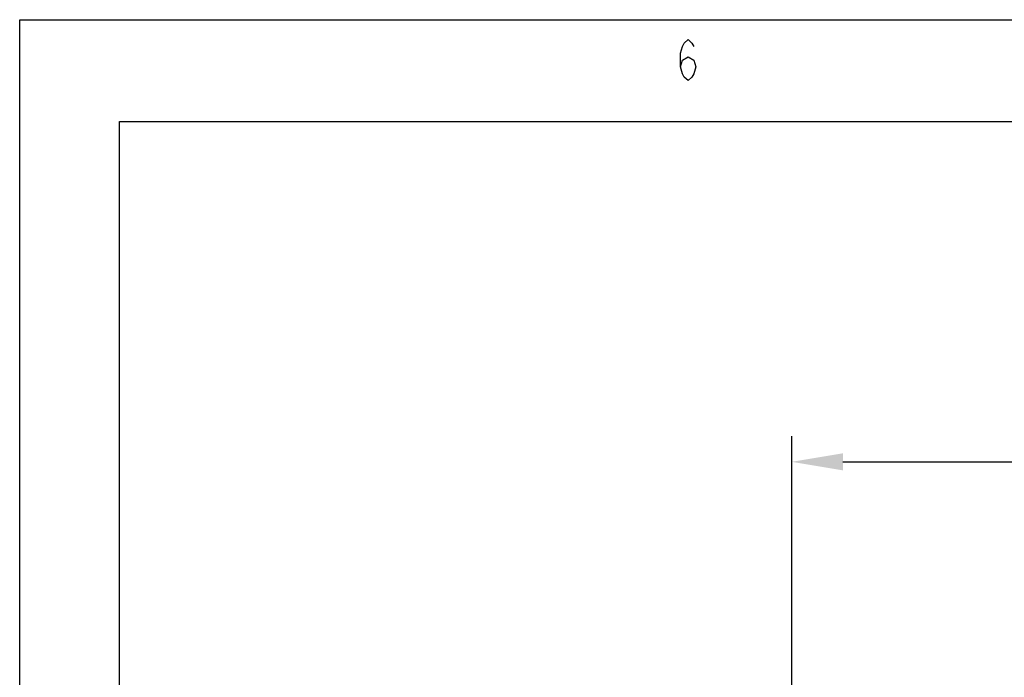
# Model space of a CAD drawing. Extents: x 8 to 428, y 19 to 316.
# Drawn here: x 8 to 56, y 284 to 316 of the extents above; entities that cross this region are included whole.
import ezdxf

# ---------------------------------------------------------------- set-up
doc = ezdxf.new("R2010")
doc.units = 0
doc.header["$MEASUREMENT"] = 0
doc.layers.get('0').update_dxf_attribs({"linetype": 'CONTINUOUS'})
doc.layers.get('DEFPOINTS').update_dxf_attribs({"linetype": 'CONTINUOUS'})
doc.dimstyles.new('ISO-25', dxfattribs={"dimtxt": 2.5, "dimasz": 2.5, "dimexe": 1.25, "dimexo": 0.625, "dimtad": 1, "dimdec": 4, "dimdsep": 46, "dimtxsty": 'Standard', "dimcen": 2.5, "dimadec": 0, "dimazin": 0, "dimtfac": 1, "dimtdec": 4, "dimtmove": 2, "dimatfit": 3, "dimfxl": 1, "dimtolj": 1, "dimarcsym": 0})

# ---------------------------------------------------------------- blocks, each defined once
blk = doc.blocks.new('*D58')
at = {"color": 0, "lineweight": -2}
for p, q in [((46.03, 273.81), (46.03, 295.741)), ((132.567, 273.224), (132.567, 295.741)), ((48.53, 294.491), (130.067, 294.491))]:
    blk.add_line(p, q, dxfattribs=at)
at = {"color": 0}
for points in [[(48.53, 294.908), (48.53, 294.075), (46.03, 294.491)], [(130.067, 294.075), (130.067, 294.908), (132.567, 294.491)]]:
    blk.add_solid(points, dxfattribs=at)
at = {"layer": 'DEFPOINTS', "color": 0}
for p in [(132.567, 294.491), (46.03, 273.185), (132.567, 272.599)]:
    blk.add_point(p, dxfattribs=at)
at = {"color": 0, "insert": (89.299, 296.366), "char_height": 2.5, "attachment_point": 5}
blk.add_mtext('\\A1;288.5', dxfattribs=at)

msp = doc.modelspace()

# ---------------------------------------------------------------- linework, layer by layer
at = {"color": 7, "linetype": 'Continuous'}
for p, q in [((8.36519, 19.07066), (8.36519, 316.07066)), ((8.36519, 316.07066), (428.36519, 316.07066)), ((40.60414, 314.42954), (40.69789, 314.76287)), ((40.69789, 314.76287), (40.79164, 314.92952)), ((40.79164, 314.92952), (40.97914, 315.0962)), ((40.97914, 315.0962), (41.16664, 314.92952)), ((41.16664, 314.92952), (41.26039, 314.76287)), ((40.60414, 313.76286), (40.60414, 314.42954)), ((40.69789, 314.09618), (40.97914, 314.26286)), ((40.97914, 314.26286), (41.26039, 314.09618)), ((40.60414, 313.76286), (40.69789, 314.09618)), ((40.69789, 313.42953), (40.60414, 313.76286)), ((41.26039, 314.09618), (41.35414, 313.76286)), ((41.35414, 313.76286), (41.26039, 313.42953)), ((40.79164, 313.26287), (40.69789, 313.42953)), ((40.97914, 313.0962), (40.79164, 313.26287)), ((41.16664, 313.26287), (40.97914, 313.0962)), ((41.26039, 313.42953), (41.16664, 313.26287)), ((13.22914, 24.0962), (13.22914, 311.0962)), ((13.22914, 311.0962), (423.22914, 311.0962))]:
    msp.add_line(p, q, dxfattribs=at)

# ---------------------------------------------------------------- dimensions: what is measured, and where the dimension line sits
at = {"color": 7}
dim = msp.add_linear_dim(base=(132.56731, 294.49138), p1=(46.03008, 273.18547), p2=(132.56731, 272.59852), text='288.5', dimstyle='ISO-25', override={"dimtmove": 0, "dimtzin": 0}, dxfattribs=at)
dim.commit()
dim.dimension.update_dxf_attribs({"geometry": '*D58', "text_midpoint": (89.29869, 294.49138), "dimtype": 160})

doc.saveas('drawing.dxf')
